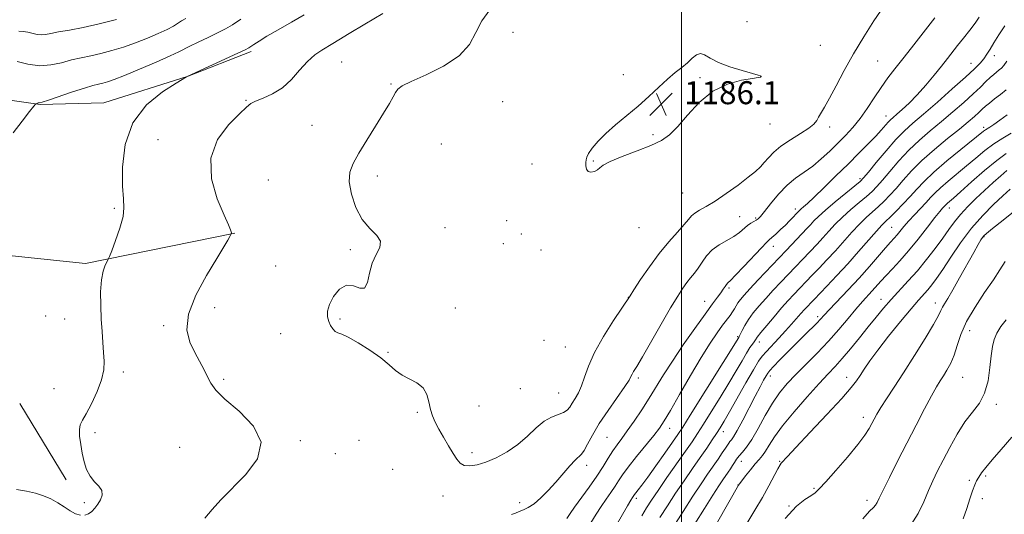
# Model space of a CAD drawing. Extents: x 2159800 to 2162700, y 292300 to 295200.
# Drawn here: x 2160770 to 2161112, y 294039 to 294211 of the extents above; entities that cross this region are included whole.
import ezdxf

# ---------------------------------------------------------------- set-up
doc = ezdxf.new("R2010")
doc.units = 0
doc.header["$MEASUREMENT"] = 0
for name, color, linetype, lineweight in [('BREAKLINE DTM HARD', 7, 'Continuous', 0), ('CONTOUR INDEX', 41, 'Continuous', 13), ('CONTOUR INTERMEDIATE', 44, 'Continuous', 0), ('GRID LINE', 7, 'Continuous', 0), ('SPOT ELEVATION', 7, 'Continuous', 0), ('SPOT ELEVATION DTM', 2, 'Continuous', 13)]:
    doc.layers.add(name, color=color, linetype=linetype, lineweight=lineweight)
doc.styles.add('Style-WORKING', font='WORKING.shx')

# ---------------------------------------------------------------- blocks, each defined once
blk = doc.blocks.new('SPOT')
at = {"layer": 'SPOT ELEVATION'}
for p, q in [((-3.90999999968335, -3.910000000032596), (3.820000000298023, 3.809999999997672)), ((-1.649999999906868, 3.769999999960419), (1.720000000204891, -3.930000000051223))]:
    blk.add_line(p, q, dxfattribs=at)

msp = doc.modelspace()

# ---------------------------------------------------------------- linework, layer by layer
at = {"layer": 'BREAKLINE DTM HARD', "extrusion": (-0.02016578082384386, 0.03342478171552119, 0.9992377721298543), "elevation": -32566.96143101778, "flags": 128}
msp.add_lwpolyline([(-2002046.637498827, 863836.2993532153), (-2002046.637498827, 863805.3029905256)], dxfattribs=at)
at = {"layer": 'BREAKLINE DTM HARD'}
for points in [[(2160711.18, 294191.25, 1172.64), (2160733.42, 294187.32, 1174.11), (2160750.51, 294184.95, 1176.55), (2160777.3, 294181.13, 1178.09), (2160799.42, 294181.73, 1179.33), (2160828.68, 294191.04, 1180.01), (2160850.59, 294199.59, 1180.3)], [(2160702.12, 294148.44, 1172.75), (2160749.73, 294130.43, 1178.03), (2160792.99, 294125.93, 1179.62), (2160844.93, 294136.43, 1182.06)]]:
    msp.add_polyline3d(points, dxfattribs=at)
at = {"layer": 'CONTOUR INDEX', "flags": 128}
for points, elevation in [([(2160869.026, 294212.3920000001), (2160864.559, 294209.7710000001), (2160860.005, 294207.155), (2160856.075, 294204.876), (2160853.306, 294203.192), (2160851.554, 294202.051), (2160850.502, 294201.3250000001), (2160849.743, 294200.834), (2160848.504, 294200.2000000001), (2160845.922, 294198.9940000001), (2160828.319, 294190.933), (2160828.132, 294190.828), (2160824.5139, 294188.643), (2160819.808, 294185.622), (2160814.258, 294181.041), (2160809.51, 294174.851), (2160806.816, 294167.246), (2160805.843, 294159.4180000001), (2160805.862, 294152.8050000001), (2160806.198, 294148.384), (2160806.4, 294145.2880000001), (2160806.068, 294142.189), (2160804.962, 294138.1570000001), (2160803.471, 294133.8520000001), (2160802.143, 294130.335), (2160801.375, 294128.3520000001), (2160800.964, 294127.3920000001), (2160800.556, 294126.635), (2160799.901, 294125.3640000001), (2160799.15, 294123.286), (2160798.554, 294120.2120000001), (2160798.3031, 294116.0820000001), (2160798.3379, 294111.3420000001), (2160798.537, 294106.567), (2160798.794, 294102.226), (2160799.068, 294098.382), (2160799.335, 294094.9950000001), (2160799.524, 294091.961), (2160799.383, 294088.922), (2160798.616, 294085.4570000001), (2160797.062, 294081.344), (2160795.1041, 294077.1570000001), (2160793.263, 294073.6690000001), (2160791.957, 294071.395), (2160791.202, 294069.8191), (2160790.914, 294068.164), (2160791.006, 294065.839), (2160791.377, 294062.986), (2160791.923, 294059.9300000001), (2160792.58, 294056.964), (2160793.439, 294054.248), (2160794.627, 294051.912), (2160796.171, 294050.0270000001), (2160797.684, 294048.439), (2160798.677, 294046.938), (2160798.797, 294045.363), (2160798.237, 294043.762), (2160797.328, 294042.23), (2160796.336, 294040.8589000001), (2160795.279, 294039.7220000001), (2160794.112, 294038.884), (2160792.794, 294038.414)], 1180), ([(2160960.193, 294037.2060000001), (2160961.37, 294038.932), (2160962.918, 294041.137), (2160967.974, 294048.1240000001), (2160970.639, 294051.96), (2160972.829, 294055.3540000001), (2160974.608, 294058.257), (2160976.157, 294060.726), (2160977.654, 294062.876), (2160979.284, 294065.064), (2160981.232, 294067.708), (2160983.611, 294071.0961), (2160986.233, 294074.9950000001), (2160988.837, 294079.045), (2160993.823, 294087.191), (2160996.878, 294091.988), (2161000.655, 294097.6), (2161004.657, 294103.3420000001), (2161008.215, 294108.309), (2161010.812, 294111.8250000001), (2161012.562, 294114.133), (2161013.733, 294115.7061000001), (2161014.564, 294116.939), (2161015.173, 294117.909), (2161015.65, 294118.61), (2161016.144, 294119.1420000001), (2161017.049, 294120.002), (2161018.819, 294121.7880000001), (2161021.687, 294124.829), (2161027.808, 294131.3970000001), (2161029.531, 294133.1680000001), (2161030.537, 294134.1030000001), (2161031.471, 294134.9080000001), (2161032.823, 294136.128), (2161034.466, 294137.664), (2161036.116, 294139.2560000001), (2161037.538, 294140.6800000001), (2161041.108, 294144.433), (2161041.5969, 294144.873), (2161042.4, 294145.559), (2161043.807, 294146.808), (2161046.145, 294148.987), (2161049.59, 294152.3050000001), (2161053.709, 294156.33), (2161057.911, 294160.4680000001), (2161061.697, 294164.22), (2161064.916, 294167.4570000001), (2161067.507, 294170.143), (2161069.443, 294172.2610000001), (2161071.863, 294175.0330000001), (2161072.682, 294175.8800000001), (2161073.573, 294176.688), (2161074.838, 294177.779), (2161076.701, 294179.4230000001), (2161079.092, 294181.6690000001), (2161081.869, 294184.51), (2161084.861, 294187.867), (2161087.799, 294191.365), (2161090.386, 294194.557), (2161092.434, 294197.1359000001), (2161095.962, 294201.6360000001), (2161098.022, 294204.237), (2161100.152, 294206.959), (2161102.04, 294209.47), (2161103.453, 294211.5170000001)], 1180), ([(2160997.175, 294034.197), (2161000.641, 294039.7230000001), (2161004.035, 294045.034), (2161006.852, 294049.3050000001), (2161009.133, 294052.6510000001), (2161012.76, 294057.898), (2161014.202, 294060.023), (2161015.302, 294061.672), (2161016.488, 294063.4730000001), (2161016.878, 294063.981), (2161017.367, 294064.5540000001), (2161018.152, 294065.6680000001), (2161019.434, 294067.85), (2161021.317, 294071.3931), (2161025.614, 294079.764), (2161027.317, 294083.0060000001), (2161028.583, 294085.3351), (2161029.448, 294086.871), (2161030.0241, 294087.812), (2161030.718, 294088.6730000001), (2161032.011, 294090.0480000001), (2161034.229, 294092.3530000001), (2161037.0701, 294095.274), (2161040.076, 294098.319), (2161042.844, 294101.066), (2161047.025, 294105.188), (2161048.322, 294106.5380000001), (2161049.588, 294107.912), (2161051.4429, 294109.9020000001), (2161057.913, 294116.724), (2161061.727, 294120.8470000001), (2161065.319, 294124.878), (2161070.935, 294131.3640000001), (2161072.666, 294133.3260000001), (2161073.881, 294134.6780000001), (2161074.898, 294135.846), (2161077.3219, 294138.795), (2161078.961, 294140.6780000001), (2161080.951, 294142.816), (2161084.991, 294147.057), (2161086.569, 294148.787), (2161088.107, 294150.4191000001), (2161090.038, 294152.254), (2161092.668, 294154.51), (2161099.091, 294159.8320000001), (2161102.293, 294162.561), (2161105.416, 294165.159), (2161108.541, 294167.5119), (2161111.681, 294169.524), (2161114.569, 294171.154)], 1170), ([(2161062.994, 294037.16), (2161065.4011, 294039.7390000001), (2161066.734, 294041.0970000001), (2161067.45, 294041.893), (2161067.992, 294042.768), (2161068.747, 294044.3150000001), (2161070.088, 294047.108), (2161072.275, 294051.529), (2161075.112, 294057.166), (2161078.292, 294063.412), (2161081.511, 294069.666), (2161084.48, 294075.3579000001), (2161086.918, 294079.9240000001), (2161088.644, 294083.009), (2161089.895, 294085.083), (2161091.008, 294086.8260000001), (2161092.244, 294088.812), (2161093.537, 294091.1960000001), (2161094.741, 294094.029), (2161095.813, 294097.361), (2161097.109, 294101.2450000001), (2161099.084, 294105.732), (2161102.001, 294110.7610000001), (2161105.336, 294115.812), (2161108.372, 294120.2500000001), (2161110.615, 294123.6649), (2161112.471, 294126.546)], 1160), ([(2160791.298, 294038.387), (2160789.604, 294038.883), (2160787.7, 294039.9230000001), (2160785.612, 294041.2980000001), (2160783.378, 294042.7450000001), (2160781.017, 294044.041), (2160778.474, 294045.144), (2160775.676, 294046.056), (2160772.555, 294046.7770000001), (2160769.059, 294047.3040000001)], 1180)]:
    msp.add_lwpolyline(points, dxfattribs=dict(at, elevation=elevation))
at = {"layer": 'CONTOUR INTERMEDIATE', "flags": 128}
for points, elevation in [([(2160884.315, 294100.2340000001), (2160887.796, 294098.26), (2160891.846, 294095.708), (2160895.6131, 294093.0550000001), (2160898.479, 294090.698), (2160900.759, 294088.708), (2160903, 294087.0710000001), (2160908.171, 294084.361), (2160910.291, 294082.654), (2160911.593, 294080.372), (2160912.317, 294077.76), (2160912.853, 294075.183), (2160913.5359, 294072.893), (2160914.484, 294070.6971), (2160915.766, 294068.286), (2160917.391, 294065.4730000001), (2160919.141, 294062.541), (2160920.742, 294059.894), (2160922.019, 294057.86), (2160923.201, 294056.475), (2160924.617, 294055.703), (2160926.544, 294055.5110000001), (2160929.039, 294055.8959000001), (2160932.109, 294056.8569), (2160935.7, 294058.387), (2160939.524, 294060.447), (2160943.234, 294062.9899), (2160946.563, 294065.895), (2160949.552, 294068.751), (2160952.322, 294071.0710000001), (2160954.94, 294072.524), (2160959.103, 294074.052), (2160960.344, 294074.9), (2160961.223, 294075.991), (2160962.059, 294077.327), (2160963.092, 294078.9280000001), (2160964.2441, 294080.895), (2160965.358, 294083.351), (2160966.385, 294086.42), (2160967.705, 294090.243), (2160969.809, 294094.966), (2160972.9499, 294100.528), (2160976.44, 294106.045), (2160982.165, 294114.656), (2160983.532, 294116.762), (2160985.839, 294120.28), (2160988.894, 294124.7560000001), (2160992.291, 294129.3810000001), (2160995.642, 294133.469), (2160998.631, 294136.835), (2161000.963, 294139.4180000001), (2161002.474, 294141.2170000001), (2161003.54, 294142.4570000001), (2161004.667, 294143.4239000001), (2161006.298, 294144.404), (2161008.613, 294145.6900000001), (2161011.726, 294147.5760000001), (2161015.611, 294150.215), (2161019.688, 294153.175), (2161023.24, 294155.885), (2161025.742, 294157.9240000001), (2161027.448, 294159.504), (2161028.808, 294160.988), (2161030.243, 294162.675), (2161032.07, 294164.588), (2161034.58, 294166.684), (2161037.8839, 294168.893), (2161041.381, 294171.035), (2161044.292, 294172.904), (2161046.059, 294174.366), (2161047.005, 294175.58), (2161047.672, 294176.78), (2161049.762, 294180.289), (2161051.468, 294183.367), (2161053.728, 294187.7170000001), (2161056.507, 294193.0270000001), (2161059.745, 294198.838), (2161063.322, 294204.704), (2161066.901, 294210.2131000001), (2161072.5621, 294218.65)], 1184), ([(2160933.424, 294214.14), (2160930.744, 294210.3040000001), (2160928.655, 294206.193), (2160926.362, 294202.03), (2160922.816, 294198.047), (2160917.41, 294194.4620000001), (2160911.307, 294191.442), (2160906.115, 294189.1410000001), (2160903.022, 294187.612), (2160901.54, 294186.509), (2160900.76, 294185.384), (2160899.887, 294183.818), (2160898.574, 294181.5021), (2160896.584, 294178.154), (2160893.82, 294173.681), (2160890.744, 294168.7541), (2160887.956, 294164.231), (2160885.96, 294160.697), (2160884.862, 294157.632), (2160884.671, 294154.24), (2160885.376, 294149.987), (2160886.885, 294145.39), (2160889.088, 294141.225), (2160891.755, 294138.0650000001), (2160894.178, 294135.6730000001), (2160895.5301, 294133.6040000001), (2160895.269, 294131.458), (2160893.989, 294128.9940000001), (2160892.567, 294126.013), (2160891.649, 294122.515), (2160890.954, 294119.302), (2160889.969, 294117.3750000001), (2160888.311, 294117.33), (2160886.126, 294118.139), (2160883.692, 294118.371), (2160881.288, 294116.975), (2160879.205, 294114.441), (2160877.733, 294111.64), (2160877.077, 294109.2731), (2160877.088, 294107.3590000001), (2160877.529, 294105.7440000001), (2160878.19, 294104.317), (2160878.9701, 294103.138), (2160879.795, 294102.311), (2160880.686, 294101.8370000001), (2160882.032, 294101.313), (2160884.315, 294100.2340000001)], 1184), ([(2160847.012, 294210.8101000001), (2160844.13, 294208.9180000001), (2160841.645, 294207.458), (2160838.942, 294206.062), (2160835.626, 294204.465), (2160832.171, 294202.8320000001), (2160829.27, 294201.438), (2160825.4081, 294199.4569), (2160822.414, 294198.047), (2160817.574, 294195.906), (2160811.851, 294193.4500000001), (2160806.635, 294191.278), (2160802.984, 294189.8420000001), (2160800.641, 294189.029), (2160799.015, 294188.5810000001), (2160797.523, 294188.241), (2160795.6021, 294187.765), (2160792.695, 294186.9080000001), (2160788.53, 294185.542), (2160780.163, 294182.7180000001), (2160777.957, 294182.03), (2160777.003, 294181.79), (2160776.6541, 294181.7349), (2160776.378, 294181.654), (2160776.109, 294181.54), (2160775.898, 294181.436), (2160775.706, 294181.281), (2160775.121, 294180.58), (2160773.645, 294178.7339000001), (2160771.007, 294175.4020000001), (2160767.8681, 294171.291)], 1178), ([(2160827.924, 294211.0330000001), (2160826.441, 294210.221), (2160823.574, 294208.438), (2160821.402, 294207.262), (2160818.308, 294205.807), (2160814.519, 294204.1950000001), (2160810.393, 294202.5920000001), (2160806.243, 294201.14), (2160802.214, 294199.893), (2160798.406, 294198.883), (2160794.877, 294198.105), (2160791.516, 294197.4190000001), (2160788.171, 294196.65), (2160784.705, 294195.716), (2160781.048, 294194.917), (2160777.147, 294194.6460000001), (2160773.057, 294195.1520000001), (2160769.263, 294196.1040000001)], 1176), ([(2160803.787, 294210.757), (2160797.797, 294209.1851000001), (2160792.23, 294207.969), (2160787.43, 294207.073), (2160783.646, 294206.3910000001), (2160781.011, 294205.846), (2160779.186, 294205.481), (2160777.713, 294205.3731), (2160776.214, 294205.557), (2160773.015, 294206.287), (2160771.386, 294206.552), (2160769.839, 294206.7120000001)], 1174), ([(2160896.27, 294212.8210000001), (2160890.038, 294209.1200000001), (2160884.594, 294205.834), (2160881.075, 294203.6780000001), (2160878.939, 294202.355), (2160875.1741, 294200.0859000001), (2160872.75, 294198.4129000001), (2160870.125, 294196.116), (2160867.415, 294193.14), (2160864.552, 294189.921), (2160861.421, 294187.023), (2160858.012, 294184.878), (2160854.741, 294183.4020000001), (2160852.128, 294182.377), (2160850.4409, 294181.5210000001), (2160848.927, 294180.2670000001), (2160846.5781, 294177.9840000001), (2160842.835, 294174.184), (2160838.927, 294168.96), (2160836.529, 294162.552), (2160836.801, 294155.3530000001), (2160838.825, 294148.365), (2160841.162, 294142.7441), (2160842.671, 294139.3250000001), (2160843.387, 294137.654), (2160843.642, 294136.9589), (2160843.72, 294136.5870000001), (2160843.717, 294136.368), (2160843.684, 294136.252), (2160843.6439, 294136.1630000001), (2160843.16, 294135.295), (2160842.444, 294134.0380000001), (2160841.047, 294131.6630000001), (2160838.615, 294127.64), (2160835.065, 294121.7280000001), (2160831.383, 294114.8530000001), (2160828.8239, 294108.233), (2160828.295, 294102.822), (2160829.304, 294098.5110000001), (2160831.013, 294094.9280000001), (2160834.215, 294088.947), (2160835.466, 294086.48), (2160836.567, 294084.27), (2160838.2551, 294081.8700000001), (2160841.424, 294078.7440000001), (2160846.424, 294074.51), (2160851.435, 294069.39), (2160854.09, 294063.759), (2160852.755, 294057.9940000001), (2160848.705, 294052.487), (2160840.086, 294043.692), (2160837.086, 294040.387), (2160834.514, 294037.306)], 1182), ([(2160940.968, 294038.671), (2160942.37, 294039.1410000001), (2160943.661, 294039.643), (2160945.121, 294040.197), (2160946.839, 294041.015), (2160948.855, 294042.357), (2160951.182, 294044.398), (2160953.724, 294046.987), (2160956.357, 294049.8920000001), (2160961.27, 294055.537), (2160963.128, 294057.5710000001), (2160965.298, 294059.6510000001), (2160966.2011, 294060.905), (2160967.41, 294063.091), (2160969.12, 294066.233), (2160971.496, 294070.221), (2160974.555, 294074.83), (2160980.3251, 294083.077), (2160981.8161, 294085.357), (2160982.502, 294086.588), (2160982.878, 294087.371), (2160983.416, 294088.322), (2160984.492, 294090.123), (2160986.459, 294093.4730000001), (2160993.008, 294104.851), (2160996.275, 294110.482), (2160998.718, 294114.564), (2161000.482, 294117.3149000001), (2161001.895, 294119.2710000001), (2161003.23, 294120.914), (2161004.547, 294122.512), (2161005.854, 294124.28), (2161007.193, 294126.355), (2161008.734, 294128.5600000001), (2161010.684, 294130.638), (2161013.144, 294132.399), (2161018.275, 294135.317), (2161020.227, 294136.7070000001), (2161022.999, 294139.096), (2161024.129, 294139.8970000001), (2161025.129, 294140.4720000001), (2161025.958, 294140.922), (2161026.6429, 294141.4001), (2161027.485, 294142.273), (2161028.85, 294143.9570000001), (2161030.995, 294146.689), (2161033.717, 294149.964), (2161036.699, 294153.094), (2161039.683, 294155.579), (2161042.642, 294157.665), (2161045.6071, 294159.7830000001), (2161048.591, 294162.26), (2161051.539, 294164.991), (2161054.3771, 294167.7660000001), (2161057.055, 294170.448), (2161059.608, 294173.2010000001), (2161062.095, 294176.262), (2161064.561, 294179.775), (2161067.001, 294183.502), (2161069.393, 294187.113), (2161071.749, 294190.39), (2161074.2, 294193.573), (2161076.911, 294197.0170000001), (2161079.954, 294200.931), (2161087.992, 294211.338)], 1182), ([(2160968.524, 294035.726), (2160970.388, 294038.699), (2160972.105, 294041.4070000001), (2160973.829, 294043.953), (2160975.488, 294046.313), (2160976.956, 294048.432), (2160978.2021, 294050.3430000001), (2160979.589, 294052.4240000001), (2160981.576, 294055.144), (2160984.427, 294058.76), (2160990.428, 294066.155), (2160992.389, 294068.689), (2160994.047, 294071.167), (2160996.202, 294074.796), (2160999.405, 294080.358), (2161003.213, 294086.947), (2161006.936, 294093.235), (2161010.019, 294098.167), (2161012.443, 294101.79), (2161014.3259, 294104.4240000001), (2161016.893, 294107.845), (2161017.7419, 294109.0440000001), (2161018.414, 294110.139), (2161019.014, 294111.193), (2161019.657, 294112.243), (2161020.485, 294113.378), (2161021.76, 294114.879), (2161023.775, 294117.077), (2161026.686, 294120.161), (2161036.451, 294130.4190000001), (2161043.739, 294138.129), (2161044.884, 294139.372), (2161046.066, 294140.6780000001), (2161047.649, 294142.2930000001), (2161050.044, 294144.483), (2161053.44, 294147.3511), (2161057.135, 294150.3690000001), (2161060.208, 294152.8470000001), (2161062.05, 294154.3750000001), (2161063.3129, 294155.648), (2161064.964, 294157.6420000001), (2161067.693, 294161.009), (2161071.099, 294165.117), (2161074.505, 294169.01), (2161077.46, 294172.031), (2161080.433, 294174.7060000001), (2161084.118, 294177.8590000001), (2161088.923, 294182.0260000001), (2161094.11, 294186.5930000001), (2161098.654, 294190.659), (2161101.786, 294193.556), (2161103.751, 294195.537), (2161105.051, 294197.091), (2161106.135, 294198.6510000001), (2161107.244, 294200.448), (2161108.567, 294202.6570000001), (2161110.258, 294205.387), (2161112.337, 294208.466)], 1178), ([(2161027.669, 294190.981), (2161027.5051, 294191.1190000001), (2161026.703, 294191.414), (2161024.678, 294192.0000000001), (2161021.1229, 294192.966), (2161016.825, 294194.243), (2161012.85, 294195.7180000001), (2161010.006, 294197.231), (2161008.086, 294198.436), (2161006.63, 294198.9350000001), (2161005.237, 294198.4620000001), (2161003.753, 294197.263), (2161002.083, 294195.7091), (2161000.139, 294194.0760000001), (2160997.863, 294192.2440000001), (2160995.202, 294189.9940000001), (2160992.126, 294187.1850000001), (2160988.683, 294183.9790000001), (2160984.94, 294180.615), (2160981.01, 294177.3), (2160977.1769, 294174.122), (2160973.77, 294171.135), (2160971.0571, 294168.4061), (2160969.069, 294166.05), (2160967.777, 294164.194), (2160967.118, 294162.894), (2160966.892, 294161.916), (2160966.8649, 294160.954), (2160966.874, 294159.808), (2160967.046, 294158.687), (2160967.581, 294157.904), (2160968.585, 294157.687), (2160969.7989, 294157.936), (2160970.874, 294158.464), (2160971.663, 294159.14), (2160972.836, 294160.05), (2160975.2681, 294161.336), (2160979.484, 294163.069), (2160984.615, 294165.034), (2160989.441, 294166.948), (2160993.07, 294168.6730000001), (2160995.922, 294170.654), (2160998.745, 294173.4840000001), (2161002.151, 294177.485), (2161006.225, 294181.914), (2161010.915, 294185.7550000001), (2161016.042, 294188.241), (2161020.902, 294189.5759000001), (2161024.657, 294190.209), (2161026.722, 294190.53), (2161027.497, 294190.683), (2161027.632, 294190.7539), (2161027.664, 294190.816), (2161027.684, 294190.889), (2161027.669, 294190.981)], 1186), ([(2160977.304, 294034.846), (2160981.292, 294041.677), (2160982.428, 294043.583), (2160983.003, 294044.502), (2160983.737, 294045.589), (2160984.189, 294046.183), (2160984.96, 294047.155), (2160986.258, 294048.8370000001), (2160988.307, 294051.6), (2160991.173, 294055.584), (2160994.302, 294059.991), (2160996.979, 294063.79), (2160998.787, 294066.3920000001), (2161000.482, 294068.9720000001), (2161003.113, 294073.145), (2161019.948, 294100.214), (2161020.131, 294100.559), (2161021.119, 294102.595), (2161022.058, 294104.3590000001), (2161023.337, 294106.432), (2161024.978, 294108.687), (2161026.971, 294111.121), (2161029.301, 294113.759), (2161031.913, 294116.589), (2161034.605, 294119.438), (2161047.147, 294132.6460000001), (2161049.183, 294134.858), (2161051.236, 294137.155), (2161053.435, 294139.5490000001), (2161055.941, 294142.05), (2161058.8209, 294144.6310000001), (2161061.75, 294147.1040000001), (2161064.307, 294149.242), (2161066.2309, 294150.9460000001), (2161067.8879, 294152.628), (2161069.807, 294154.8310000001), (2161072.388, 294157.9240000001), (2161075.535, 294161.5870000001), (2161079.029, 294165.329), (2161082.685, 294168.7760000001), (2161086.46, 294172.0170000001), (2161090.3509, 294175.257), (2161094.302, 294178.623), (2161098.059, 294181.9190000001), (2161101.317, 294184.868), (2161103.856, 294187.2549000001), (2161105.783, 294189.1140000001), (2161107.285, 294190.541), (2161108.527, 294191.633), (2161110.419, 294193.1800000001), (2161111.156, 294193.8590000001), (2161111.9519, 294194.7880000001), (2161113.015, 294196.2760000001)], 1176), ([(2160986.27, 294038.1520000001), (2160987.888, 294040.8920000001), (2160989.62, 294043.628), (2160991.8979, 294047.0160000001), (2160994.974, 294051.455), (2161001.427, 294060.665), (2161003.697, 294063.939), (2161005.575, 294066.743), (2161007.668, 294069.9950000001), (2161010.405, 294074.344), (2161013.504, 294079.349), (2161016.508, 294084.2980000001), (2161019.043, 294088.594), (2161021.074, 294092.094), (2161022.654, 294094.77), (2161023.837, 294096.635), (2161024.688, 294097.8689000001), (2161025.277, 294098.694), (2161025.726, 294099.366), (2161026.369, 294100.278), (2161027.592, 294101.855), (2161029.641, 294104.362), (2161032.204, 294107.4080000001), (2161034.827, 294110.441), (2161037.14, 294113.0170000001), (2161039.104, 294115.128), (2161045.486, 294121.8391), (2161047.819, 294124.2720000001), (2161050.556, 294127.1630000001), (2161053.482, 294130.3430000001), (2161059.22, 294136.8040000001), (2161061.8379, 294139.617), (2161064.202, 294141.91), (2161066.365, 294143.8389), (2161068.407, 294145.637), (2161070.411, 294147.5171000001), (2161072.4631, 294149.6079000001), (2161074.649, 294152.02), (2161077.082, 294154.838), (2161079.971, 294158.057), (2161083.5539, 294161.649), (2161087.909, 294165.5210000001), (2161092.487, 294169.327), (2161096.584, 294172.655), (2161099.657, 294175.197), (2161101.819, 294177.0530000001), (2161103.346, 294178.427), (2161104.519, 294179.5220000001), (2161105.633, 294180.54), (2161106.99, 294181.6841000001), (2161108.79, 294183.0970000001), (2161110.834, 294184.684), (2161112.82, 294186.291)], 1174), ([(2160992.532, 294037.545), (2160995.13, 294041.675), (2160997.967, 294046.025), (2161000.922, 294050.394), (2161003.828, 294054.591), (2161006.5011, 294058.427), (2161008.792, 294061.7490000001), (2161010.691, 294064.547), (2161012.223, 294066.845), (2161013.479, 294068.7930000001), (2161014.835, 294071.0291), (2161016.731, 294074.318), (2161022.418, 294084.3860000001), (2161025.035, 294088.958), (2161026.805, 294091.888), (2161028.105, 294093.71), (2161029.525, 294095.323), (2161033.842, 294099.903), (2161036.205, 294102.452), (2161038.303, 294104.802), (2161041.551, 294108.5530000001), (2161042.721, 294109.868), (2161046.081, 294113.427), (2161050.505, 294118.028), (2161053.964, 294121.6800000001), (2161057.78, 294125.829), (2161061.575, 294130.11), (2161067.735, 294137.184), (2161069.583, 294139.1900000001), (2161070.979, 294140.574), (2161072.507, 294142.0319000001), (2161074.592, 294144.0879), (2161077.0381, 294146.588), (2161079.492, 294149.208), (2161081.761, 294151.74), (2161084.286, 294154.431), (2161087.669, 294157.644), (2161092.2249, 294161.5480000001), (2161097.118, 294165.5430000001), (2161104.969, 294171.85), (2161105.61, 294172.327), (2161107.133, 294173.2880000001), (2161108.5521, 294174.2450000001), (2161110.626, 294175.736), (2161113.113, 294177.632)], 1172), ([(2161004.687, 294035.417), (2161007.998, 294040.7280000001), (2161010.934, 294045.376), (2161013.02, 294048.5980000001), (2161014.403, 294050.6630000001), (2161016.244, 294053.335), (2161017.024, 294054.502), (2161017.75, 294055.632), (2161018.448, 294056.7551000001), (2161019.1981, 294057.887), (2161020.088, 294059.0380000001), (2161021.207, 294060.2930000001), (2161022.628, 294062.0289), (2161024.427, 294064.6979), (2161026.631, 294068.5490000001), (2161029.097, 294073.0210000001), (2161031.637, 294077.35), (2161034.134, 294080.9769), (2161036.765, 294084.155), (2161039.7739, 294087.3420000001), (2161047.177, 294094.774), (2161051.048, 294098.838), (2161054.657, 294102.9230000001), (2161057.883, 294106.764), (2161060.639, 294110.073), (2161062.877, 294112.6520000001), (2161066.283, 294116.379), (2161069.297, 294119.7610000001), (2161071.093, 294121.7239), (2161073.291, 294124.05), (2161075.904, 294126.873), (2161078.915, 294130.3260000001), (2161082.23, 294134.3970000001), (2161085.443, 294138.49), (2161088.072, 294141.865), (2161089.766, 294143.9790000001), (2161090.712, 294145.088), (2161091.956, 294146.4350000001), (2161092.4069, 294146.8640000001), (2161094.473, 294148.645), (2161096.955, 294150.827), (2161100.788, 294154.238), (2161105.282, 294158.175), (2161109.514, 294161.7081), (2161112.818, 294164.171)], 1168), ([(2161008.824, 294029.4730000001), (2161019.894, 294048.8860000001), (2161020.201, 294049.309), (2161020.959, 294050.314), (2161022.3, 294052.064), (2161023.971, 294054.1950000001), (2161025.625, 294056.213), (2161026.998, 294057.773), (2161028.164, 294059.1200000001), (2161029.2799, 294060.6460000001), (2161030.55, 294062.716), (2161032.366, 294065.577), (2161035.167, 294069.448), (2161039.168, 294074.358), (2161043.691, 294079.574), (2161047.839, 294084.172), (2161050.963, 294087.52), (2161053.429, 294090.1410000001), (2161055.857, 294092.85), (2161058.707, 294096.246), (2161061.816, 294100.0749000001), (2161064.861, 294103.8690000001), (2161067.612, 294107.2720000001), (2161070.202, 294110.377), (2161072.853, 294113.395), (2161078.815, 294119.8179), (2161082.002, 294123.3960000001), (2161085.188, 294127.251), (2161088.193, 294131.1240000001), (2161090.815, 294134.688), (2161092.949, 294137.7170000001), (2161094.871, 294140.387), (2161096.95, 294142.9730000001), (2161099.466, 294145.688), (2161102.317, 294148.5000000001), (2161105.312, 294151.312), (2161108.251, 294154.009), (2161110.916, 294156.3920000001), (2161113.081, 294158.242)], 1166), ([(2161019.766, 294030.5631), (2161025.526, 294040.1629000001), (2161028.126, 294044.6), (2161030.373, 294048.6360000001), (2161033.494, 294054.483), (2161034.275, 294055.86), (2161034.702, 294056.482), (2161036.818, 294058.765), (2161039.785, 294061.9400000001), (2161044.76, 294067.2340000001), (2161050.582, 294073.455), (2161055.703, 294079.014), (2161058.972, 294082.735), (2161060.822, 294085.0920000001), (2161062.08, 294086.9680000001), (2161063.489, 294089.1460000001), (2161065.439, 294092.0009), (2161068.2359, 294095.806), (2161071.9999, 294100.629), (2161076.117, 294105.7270000001), (2161079.788, 294110.149), (2161082.418, 294113.2029), (2161085.614, 294116.7940000001), (2161086.987, 294118.4770000001), (2161088.62, 294120.694), (2161090.765, 294123.8420000001), (2161093.5981, 294128.139), (2161096.994, 294133.117), (2161100.753, 294138.1310000001), (2161104.652, 294142.632), (2161108.379, 294146.438), (2161111.603, 294149.461), (2161114.2219, 294151.77)], 1164), ([(2161036.055, 294037.292), (2161039.94, 294041.525), (2161042.9, 294043.89), (2161045.009, 294045.177), (2161046.46, 294046.159), (2161047.914, 294047.5381000001), (2161050.148, 294050.002), (2161053.645, 294053.947), (2161057.704, 294058.622), (2161061.329, 294062.9890000001), (2161063.764, 294066.246), (2161065.218, 294068.546), (2161066.14, 294070.278), (2161066.944, 294071.8250000001), (2161067.911, 294073.547), (2161069.284, 294075.797), (2161071.267, 294078.879), (2161073.892, 294082.906), (2161077.151, 294087.942), (2161080.92, 294093.863), (2161084.623, 294099.8), (2161087.572, 294104.694), (2161089.285, 294107.79), (2161090.121, 294109.535), (2161090.649, 294110.6800000001), (2161091.368, 294111.927), (2161092.514, 294113.7839), (2161094.255, 294116.714), (2161096.64, 294120.926), (2161101.545, 294129.751), (2161103.1149, 294132.513), (2161104.062, 294134.0970000001), (2161104.613, 294134.942), (2161105.067, 294135.508), (2161106.009, 294136.3540000001), (2161108.095, 294138.061), (2161111.7511, 294141.0110000001), (2161116.494, 294144.7999)], 1162), ([(2161079.817, 294035.128), (2161082.297, 294039.0330000001), (2161084.214, 294043.08), (2161085.817, 294046.932), (2161087.344, 294050.387), (2161088.979, 294053.7670000001), (2161090.892, 294057.5270000001), (2161093.197, 294061.943), (2161095.785, 294066.578), (2161098.491, 294070.817), (2161101.137, 294074.262), (2161103.498, 294077.3800000001), (2161105.3369, 294080.8530000001), (2161106.503, 294085.128), (2161107.173, 294089.705), (2161107.612, 294093.846), (2161108.06, 294097.013), (2161108.677, 294099.464), (2161109.601, 294101.653), (2161110.952, 294103.947), (2161112.778, 294106.3579000001)], 1158), ([(2161097.931, 294037.0760000001), (2161099.1021, 294040.667), (2161100.198, 294044.078), (2161101.139, 294046.912), (2161101.887, 294048.9080000001), (2161102.551, 294050.335), (2161103.278, 294051.594), (2161104.24, 294053.0609), (2161105.7011, 294055.002), (2161107.946, 294057.655), (2161111.112, 294061.2000000001), (2161114.728, 294065.572)], 1156)]:
    msp.add_lwpolyline(points, dxfattribs=dict(at, elevation=elevation))
at = {"layer": 'GRID LINE', "flags": 128}
msp.add_lwpolyline([(2161000, 295000), (2161000, 292500)], dxfattribs=at)
at = {"layer": 'SPOT ELEVATION DTM'}
for p in [(2161022.82, 294209.95, 1185.66), (2160941.56, 294206.32, 1184.97), (2161048.24, 294201.73, 1185.12), (2161108.69, 294198.14, 1177.44), (2160882.05, 294195.95, 1183.03), (2161068.21, 294196.31, 1183.07), (2161100.63, 294195.44, 1178.77), (2160979.86, 294191.59, 1185.82), (2161006.52, 294190.52, 1186.12), (2161027.52, 294190.82, 1186.01), (2160899.19, 294188.33, 1183.9), (2160848.73, 294182.64, 1181.89), (2160937.92, 294182.21, 1185.13), (2161071.09, 294177.19, 1180.67), (2160871.66, 294173.93, 1183.44), (2161030.74, 294174.36, 1185.3), (2161051.5, 294173.38, 1183.57), (2161104.99, 294173.21, 1172.38), (2160990.11, 294170.63, 1186.16), (2160818.19, 294168.9, 1181.29), (2160916.64, 294167.47, 1184.83), (2160948.08, 294160.46, 1185.4), (2160969.43, 294161.51, 1186.08), (2160894.37, 294156.33, 1184.29), (2160856.57, 294154.94, 1183.3), (2161062.08, 294155.38, 1178.3), (2161000.42, 294150.36, 1185.14), (2160803.1, 294145.09, 1179.76), (2161020.21, 294142.14, 1182.87), (2161039.64, 294144.88, 1180.44), (2161093.13, 294145.22, 1167.39), (2160939.38, 294140.79, 1185.03), (2161025.8, 294141.72, 1182.22), (2160917.95, 294138.36, 1184.22), (2160944.42, 294136.16, 1185.26), (2160985.23, 294138.41, 1185.5), (2161073.01, 294138.44, 1170.94), (2160938.18, 294132.81, 1185.02), (2161105.06, 294135.23, 1161.91), (2160885.03, 294130.66, 1183.85), (2160951.27, 294130.58, 1185.54), (2161032, 294131.83, 1179.36), (2160859.08, 294125.02, 1183.18), (2161016.52, 294117.37, 1179.73), (2160981.56, 294114.12, 1184.03), (2161008.09, 294112.75, 1180.71), (2161069.29, 294113.43, 1166.68), (2161088.16, 294112.14, 1162.59), (2160837.91, 294110.51, 1182.73), (2160921.48, 294110.42, 1184.7), (2160779.18, 294107.63, 1178.6), (2160785.75, 294106.65, 1179), (2160881.44, 294106.55, 1184.24), (2161047.32, 294107.46, 1170.39), (2160820.23, 294104.24, 1181.71), (2160860.79, 294101.51, 1183.06), (2161100.12, 294102.55, 1159.23), (2160952.33, 294099.2, 1185.14), (2161019.6, 294100.48, 1176.17), (2161027.05, 294098.6, 1173.46), (2160898.14, 294095, 1184.17), (2160959.74, 294096.87, 1185.11), (2160806.2, 294088.23, 1180.5), (2160841.08, 294085.57, 1182.26), (2160985.1, 294086.08, 1181.66), (2161030.92, 294086.76, 1169.45), (2161057.45, 294086.37, 1164.59), (2161097.66, 294086.29, 1159.04), (2160782.15, 294082.4, 1178.56), (2160944.05, 294082.33, 1185.44), (2160957.34, 294080.88, 1185), (2160908.26, 294074.15, 1183.75), (2160929.73, 294076.32, 1185), (2161109.44, 294076.94, 1157.65), (2161063.15, 294072.4, 1162.52), (2160796.33, 294067.13, 1180.57), (2160995.91, 294068.59, 1177.34), (2161014.63, 294067.44, 1171.4), (2160867.68, 294064.32, 1182.18), (2160888.08, 294064.39, 1182.1), (2160974.21, 294065.51, 1181.08), (2160825.73, 294062.03, 1181.02), (2160927.32, 294060.12, 1184.44), (2160879.85, 294059.78, 1182.11), (2161020.87, 294057.13, 1167.25), (2161034.19, 294057.11, 1164.11), (2160899.77, 294054.3, 1182.4), (2160967.09, 294055.71, 1181.5), (2161099.98, 294050.46, 1156.37), (2161105.7, 294051.96, 1155.66), (2161019.64, 294048.83, 1166.04), (2161046.05, 294047.75, 1162.16), (2160917.24, 294045.12, 1183.19), (2160984.41, 294044.27, 1175.64), (2161064.42, 294043.55, 1160.49), (2161104.5, 294044.19, 1155.26), (2160792.68, 294042.74, 1179.7), (2160943.8, 294042.76, 1182.59), (2161037.39, 294041.61, 1162.03)]:
    msp.add_point(p, dxfattribs=at)

# ---------------------------------------------------------------- block references
at = {"layer": 'SPOT ELEVATION'}
msp.add_blockref('SPOT', (2160992.98, 294181.275, 1186.075), dxfattribs=at)

# ---------------------------------------------------------------- texts
at = {"layer": 'SPOT ELEVATION', "style": 'Style-WORKING'}
msp.add_text('1186.1', height=8.000000000000002, dxfattribs=at).set_placement((2161000.98, 294181.275, 1186.075))

doc.saveas('drawing.dxf')
